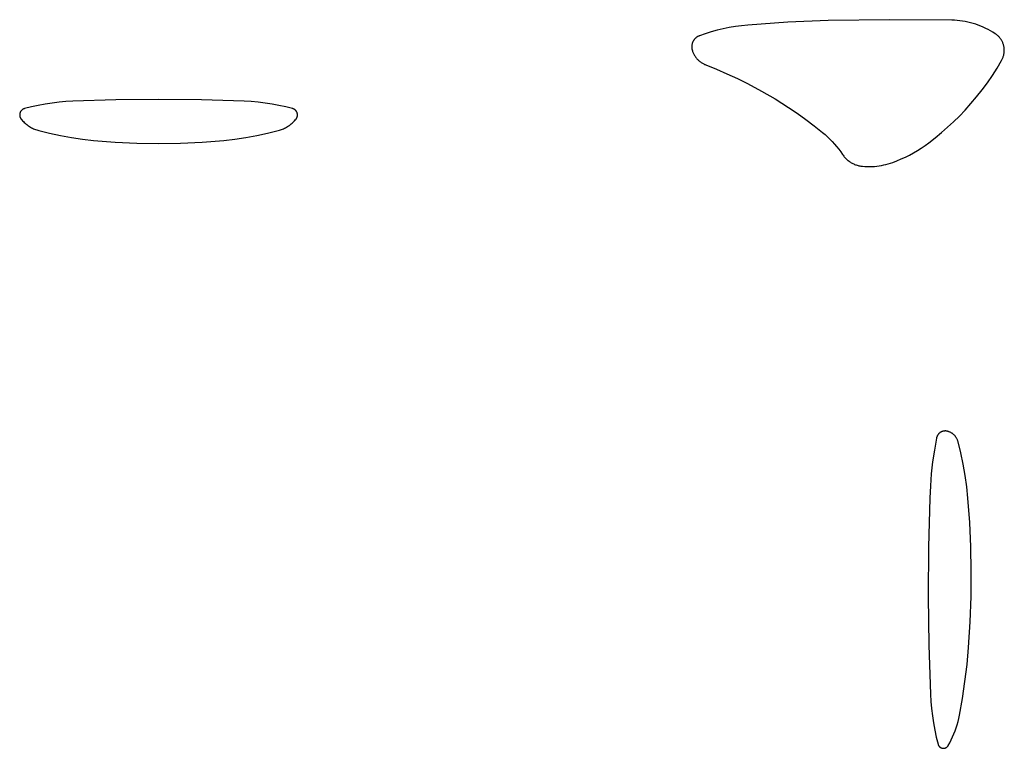
# Model space of a CAD drawing. Units: millimetres. Extents: x 125 to 1596, y 138 to 2012.
# Drawn here: x 1073 to 1087, y 1178 to 1189 of the extents above; entities that cross this region are included whole.
import ezdxf

# ---------------------------------------------------------------- set-up
doc = ezdxf.new("R2010")
doc.units = ezdxf.units.MM
doc.header["$MEASUREMENT"] = 0
doc.layers.add('Default', color=18, linetype='Continuous', true_color=0x000000)

msp = doc.modelspace()

# ---------------------------------------------------------------- linework, layer by layer
at = {"layer": 'Default'}
for p, q in [((1084.78943, 1188.92105), (1084.2001, 1188.89729)), ((1085.69166, 1188.93285), (1084.78943, 1188.92105)), ((1086.59394, 1188.92495), (1085.69166, 1188.93285)), ((1086.63364, 1188.92351), (1086.59394, 1188.92495)), ((1086.67328, 1188.92077), (1086.63364, 1188.92351)), ((1086.7128, 1188.91672), (1086.67328, 1188.92077)), ((1086.75216, 1188.91137), (1086.7128, 1188.91672)), ((1086.79133, 1188.90473), (1086.75216, 1188.91137)), ((1083.16626, 1188.77774), (1083.07895, 1188.75382)), ((1083.25429, 1188.79882), (1083.16626, 1188.77774)), ((1083.34296, 1188.81703), (1083.25429, 1188.79882)), ((1083.43218, 1188.83237), (1083.34296, 1188.81703)), ((1083.52184, 1188.8448), (1083.43218, 1188.83237)), ((1083.61186, 1188.85433), (1083.52184, 1188.8448)), ((1084.2001, 1188.89729), (1083.61186, 1188.85433)), ((1086.83026, 1188.8968), (1086.79133, 1188.90473)), ((1086.8689, 1188.88759), (1086.83026, 1188.8968)), ((1086.90722, 1188.87711), (1086.8689, 1188.88759)), ((1086.94517, 1188.86538), (1086.90722, 1188.87711)), ((1086.98272, 1188.8524), (1086.94517, 1188.86538)), ((1087.01982, 1188.83819), (1086.98272, 1188.8524)), ((1087.05643, 1188.82276), (1087.01982, 1188.83819)), ((1087.09251, 1188.80614), (1087.05643, 1188.82276)), ((1087.12803, 1188.78834), (1087.09251, 1188.80614)), ((1087.16294, 1188.76938), (1087.12803, 1188.78834)), ((1087.1972, 1188.74927), (1087.16294, 1188.76938)), ((1082.81723, 1188.62269), (1082.81432, 1188.61749)), ((1082.82032, 1188.62778), (1082.81723, 1188.62269)), ((1082.82358, 1188.63277), (1082.82032, 1188.62778)), ((1082.82702, 1188.63764), (1082.82358, 1188.63277)), ((1082.83062, 1188.64239), (1082.82702, 1188.63764)), ((1082.83439, 1188.647), (1082.83062, 1188.64239)), ((1082.83831, 1188.65149), (1082.83439, 1188.647)), ((1082.84239, 1188.65584), (1082.83831, 1188.65149)), ((1082.84661, 1188.66004), (1082.84239, 1188.65584)), ((1082.85098, 1188.66409), (1082.84661, 1188.66004)), ((1082.85549, 1188.66799), (1082.85098, 1188.66409)), ((1082.86013, 1188.67173), (1082.85549, 1188.66799)), ((1082.8649, 1188.67531), (1082.86013, 1188.67173)), ((1082.86979, 1188.67872), (1082.8649, 1188.67531)), ((1082.87479, 1188.68196), (1082.86979, 1188.67872)), ((1082.87991, 1188.68502), (1082.87479, 1188.68196)), ((1082.88512, 1188.6879), (1082.87991, 1188.68502)), ((1082.89044, 1188.6906), (1082.88512, 1188.6879)), ((1082.89584, 1188.69311), (1082.89044, 1188.6906)), ((1082.90133, 1188.69543), (1082.89584, 1188.69311)), ((1082.90689, 1188.69757), (1082.90133, 1188.69543)), ((1082.99247, 1188.72709), (1082.90689, 1188.69757)), ((1083.07895, 1188.75382), (1082.99247, 1188.72709)), ((1087.23078, 1188.72805), (1087.1972, 1188.74927)), ((1087.2391, 1188.7224), (1087.23078, 1188.72805)), ((1087.24723, 1188.71645), (1087.2391, 1188.7224)), ((1087.25514, 1188.71024), (1087.24723, 1188.71645)), ((1087.26283, 1188.70375), (1087.25514, 1188.71024)), ((1087.2703, 1188.69701), (1087.26283, 1188.70375)), ((1087.27753, 1188.69001), (1087.2703, 1188.69701)), ((1087.28451, 1188.68277), (1087.27753, 1188.69001)), ((1087.29125, 1188.6753), (1087.28451, 1188.68277)), ((1087.29772, 1188.66759), (1087.29125, 1188.6753)), ((1087.30392, 1188.65967), (1087.29772, 1188.66759)), ((1087.30985, 1188.65154), (1087.30392, 1188.65967)), ((1087.3155, 1188.64321), (1087.30985, 1188.65154)), ((1087.32085, 1188.63469), (1087.3155, 1188.64321)), ((1087.32591, 1188.626), (1087.32085, 1188.63469)), ((1087.33067, 1188.61713), (1087.32591, 1188.626)), ((1082.79404, 1188.54338), (1082.7939, 1188.53743)), ((1082.7939, 1188.53743), (1082.79396, 1188.53147)), ((1082.79396, 1188.53147), (1082.79423, 1188.52551)), ((1082.79439, 1188.54933), (1082.79404, 1188.54338)), ((1082.79423, 1188.52551), (1082.79471, 1188.51957)), ((1082.79494, 1188.55527), (1082.79439, 1188.54933)), ((1082.79471, 1188.51957), (1082.79539, 1188.51365)), ((1082.79571, 1188.56118), (1082.79494, 1188.55527)), ((1082.79539, 1188.51365), (1082.79628, 1188.50776)), ((1082.79667, 1188.56706), (1082.79571, 1188.56118)), ((1082.79628, 1188.50776), (1082.79738, 1188.5019)), ((1082.79784, 1188.5729), (1082.79667, 1188.56706)), ((1082.79738, 1188.5019), (1082.79867, 1188.49608)), ((1082.79921, 1188.5787), (1082.79784, 1188.5729)), ((1082.79867, 1188.49608), (1082.80017, 1188.49031)), ((1082.80079, 1188.58445), (1082.79921, 1188.5787)), ((1082.80017, 1188.49031), (1082.80341, 1188.47939)), ((1082.80256, 1188.59014), (1082.80079, 1188.58445)), ((1082.80453, 1188.59577), (1082.80256, 1188.59014)), ((1082.80341, 1188.47939), (1082.80703, 1188.46858)), ((1082.80669, 1188.60132), (1082.80453, 1188.59577)), ((1082.80904, 1188.6068), (1082.80669, 1188.60132)), ((1082.81159, 1188.61219), (1082.80904, 1188.6068)), ((1082.81432, 1188.61749), (1082.81159, 1188.61219)), ((1087.33512, 1188.60811), (1087.33067, 1188.61713)), ((1087.33926, 1188.59894), (1087.33512, 1188.60811)), ((1087.34308, 1188.58963), (1087.33926, 1188.59894)), ((1087.34658, 1188.58019), (1087.34308, 1188.58963)), ((1087.34975, 1188.57065), (1087.34658, 1188.58019)), ((1087.3526, 1188.56099), (1087.34975, 1188.57065)), ((1087.35511, 1188.55125), (1087.3526, 1188.56099)), ((1087.35728, 1188.54143), (1087.35511, 1188.55125)), ((1087.35911, 1188.53153), (1087.35728, 1188.54143)), ((1087.36061, 1188.52158), (1087.35911, 1188.53153)), ((1087.36176, 1188.51159), (1087.36061, 1188.52158)), ((1087.36257, 1188.50156), (1087.36176, 1188.51159)), ((1087.36303, 1188.49151), (1087.36257, 1188.50156)), ((1087.36292, 1188.47139), (1087.36315, 1188.48145)), ((1087.36315, 1188.48145), (1087.36303, 1188.49151)), ((1082.80703, 1188.46858), (1082.81103, 1188.45791)), ((1082.81103, 1188.45791), (1082.81539, 1188.44738)), ((1082.81539, 1188.44738), (1082.82011, 1188.43701)), ((1082.82011, 1188.43701), (1082.82519, 1188.4268)), ((1082.82519, 1188.4268), (1082.83062, 1188.41678)), ((1082.83062, 1188.41678), (1082.83639, 1188.40696)), ((1082.83639, 1188.40696), (1082.8425, 1188.39734)), ((1082.8425, 1188.39734), (1082.84894, 1188.38794)), ((1082.84894, 1188.38794), (1082.85571, 1188.37876)), ((1082.85571, 1188.37876), (1082.86278, 1188.36983)), ((1082.86278, 1188.36983), (1082.87016, 1188.36115)), ((1082.87016, 1188.36115), (1082.87784, 1188.35272)), ((1082.87784, 1188.35272), (1082.88581, 1188.34457)), ((1082.88581, 1188.34457), (1082.89405, 1188.3367)), ((1082.89405, 1188.3367), (1082.90256, 1188.32912)), ((1087.2582, 1188.22634), (1087.3243, 1188.33732)), ((1087.3243, 1188.33732), (1087.32916, 1188.34613)), ((1087.32916, 1188.34613), (1087.33371, 1188.35511)), ((1087.33371, 1188.35511), (1087.33795, 1188.36423)), ((1087.33795, 1188.36423), (1087.34187, 1188.37349)), ((1087.34187, 1188.37349), (1087.34548, 1188.38289)), ((1087.34548, 1188.38289), (1087.34876, 1188.3924)), ((1087.34876, 1188.3924), (1087.35171, 1188.40202)), ((1087.35171, 1188.40202), (1087.35433, 1188.41174)), ((1087.35433, 1188.41174), (1087.35661, 1188.42153)), ((1087.35661, 1188.42153), (1087.35856, 1188.43141)), ((1087.35856, 1188.43141), (1087.36016, 1188.44134)), ((1087.36016, 1188.44134), (1087.36142, 1188.45132)), ((1087.36142, 1188.45132), (1087.36234, 1188.46134)), ((1087.36234, 1188.46134), (1087.36292, 1188.47139)), ((1082.90256, 1188.32912), (1082.91133, 1188.32184)), ((1082.91133, 1188.32184), (1082.92034, 1188.31487)), ((1082.92034, 1188.31487), (1082.92959, 1188.30821)), ((1082.92959, 1188.30821), (1082.93907, 1188.30188)), ((1082.93907, 1188.30188), (1082.94876, 1188.29588)), ((1082.94876, 1188.29588), (1082.95865, 1188.29022)), ((1082.95865, 1188.29022), (1082.96873, 1188.28491)), ((1082.96873, 1188.28491), (1082.97899, 1188.27995)), ((1082.97899, 1188.27995), (1082.98942, 1188.27535)), ((1082.98942, 1188.27535), (1083, 1188.27111)), ((1083, 1188.27111), (1083.15556, 1188.20936)), ((1083.15556, 1188.20936), (1083.30932, 1188.14325)), ((1087.18854, 1188.11757), (1087.2582, 1188.22634)), ((1083.30932, 1188.14325), (1083.46114, 1188.07283)), ((1083.46114, 1188.07283), (1083.61092, 1187.99814)), ((1087.11538, 1188.01111), (1087.18854, 1188.11757)), ((1083.61092, 1187.99814), (1083.81331, 1187.88917)), ((1086.95891, 1187.8056), (1087.03881, 1187.90708)), ((1087.03881, 1187.90708), (1087.11538, 1188.01111)), ((1074.37386, 1187.76107), (1073.74802, 1187.74029)), ((1075, 1187.768), (1074.37386, 1187.76107)), ((1075.62614, 1187.76107), (1075, 1187.768)), ((1076.25198, 1187.74029), (1075.62614, 1187.76107)), ((1083.81331, 1187.88917), (1084.01184, 1187.77329)), ((1084.01184, 1187.77329), (1084.20625, 1187.65065)), ((1086.87575, 1187.70676), (1086.95891, 1187.8056)), ((1073.00347, 1187.61338), (1073.00093, 1187.61112)), ((1073.00608, 1187.61554), (1073.00347, 1187.61338)), ((1073.00876, 1187.61761), (1073.00608, 1187.61554)), ((1073.01152, 1187.61959), (1073.00876, 1187.61761)), ((1073.01434, 1187.62147), (1073.01152, 1187.61959)), ((1073.01723, 1187.62325), (1073.01434, 1187.62147)), ((1073.02018, 1187.62492), (1073.01723, 1187.62325)), ((1073.02318, 1187.6265), (1073.02018, 1187.62492)), ((1073.02624, 1187.62797), (1073.02318, 1187.6265)), ((1073.02934, 1187.62933), (1073.02624, 1187.62797)), ((1073.0325, 1187.63058), (1073.02934, 1187.62933)), ((1073.03569, 1187.63172), (1073.0325, 1187.63058)), ((1073.03892, 1187.63274), (1073.03569, 1187.63172)), ((1073.04219, 1187.63366), (1073.03892, 1187.63274)), ((1073.14141, 1187.65799), (1073.04219, 1187.63366)), ((1073.24132, 1187.67932), (1073.14141, 1187.65799)), ((1073.34183, 1187.69763), (1073.24132, 1187.67932)), ((1073.44285, 1187.71289), (1073.34183, 1187.69763)), ((1073.54428, 1187.72509), (1073.44285, 1187.71289)), ((1073.64603, 1187.73423), (1073.54428, 1187.72509)), ((1073.74802, 1187.74029), (1073.64603, 1187.73423)), ((1076.35397, 1187.73423), (1076.25198, 1187.74029)), ((1076.45572, 1187.72509), (1076.35397, 1187.73423)), ((1076.55715, 1187.71289), (1076.45572, 1187.72509)), ((1076.65817, 1187.69763), (1076.55715, 1187.71289)), ((1076.75868, 1187.67932), (1076.65817, 1187.69763)), ((1076.85859, 1187.65799), (1076.75868, 1187.67932)), ((1076.95781, 1187.63366), (1076.85859, 1187.65799)), ((1076.96108, 1187.63274), (1076.95781, 1187.63366)), ((1076.96431, 1187.63172), (1076.96108, 1187.63274)), ((1076.9675, 1187.63058), (1076.96431, 1187.63172)), ((1076.97066, 1187.62933), (1076.9675, 1187.63058)), ((1076.97376, 1187.62797), (1076.97066, 1187.62933)), ((1076.97682, 1187.6265), (1076.97376, 1187.62797)), ((1076.97982, 1187.62492), (1076.97682, 1187.6265)), ((1076.98277, 1187.62325), (1076.97982, 1187.62492)), ((1076.98566, 1187.62147), (1076.98277, 1187.62325)), ((1076.98848, 1187.61959), (1076.98566, 1187.62147)), ((1076.99124, 1187.61761), (1076.98848, 1187.61959)), ((1076.99392, 1187.61554), (1076.99124, 1187.61761)), ((1076.99653, 1187.61338), (1076.99392, 1187.61554)), ((1076.99907, 1187.61112), (1076.99653, 1187.61338)), ((1084.20625, 1187.65065), (1084.33456, 1187.5641)), ((1086.78943, 1187.61066), (1086.87575, 1187.70676)), ((1072.96962, 1187.54196), (1072.9696, 1187.53857)), ((1072.9696, 1187.53857), (1072.9697, 1187.53518)), ((1072.96976, 1187.54535), (1072.96962, 1187.54196)), ((1072.9697, 1187.53518), (1072.96991, 1187.53179)), ((1072.97002, 1187.54873), (1072.96976, 1187.54535)), ((1072.96991, 1187.53179), (1072.97024, 1187.52842)), ((1072.97039, 1187.5521), (1072.97002, 1187.54873)), ((1072.97024, 1187.52842), (1072.97069, 1187.52506)), ((1072.97089, 1187.55546), (1072.97039, 1187.5521)), ((1072.97069, 1187.52506), (1072.97126, 1187.52172)), ((1072.9715, 1187.55879), (1072.97089, 1187.55546)), ((1072.97126, 1187.52172), (1072.97195, 1187.51839)), ((1072.97222, 1187.5621), (1072.9715, 1187.55879)), ((1072.97195, 1187.51839), (1072.97275, 1187.5151)), ((1072.97306, 1187.56539), (1072.97222, 1187.5621)), ((1072.97275, 1187.5151), (1072.97366, 1187.51183)), ((1072.97402, 1187.56864), (1072.97306, 1187.56539)), ((1072.97366, 1187.51183), (1072.97469, 1187.5086)), ((1072.97509, 1187.57186), (1072.97402, 1187.56864)), ((1072.97469, 1187.5086), (1072.97583, 1187.50541)), ((1072.97627, 1187.57504), (1072.97509, 1187.57186)), ((1072.97583, 1187.50541), (1072.97708, 1187.50226)), ((1072.97755, 1187.57818), (1072.97627, 1187.57504)), ((1072.97708, 1187.50226), (1072.97844, 1187.49915)), ((1072.97895, 1187.58127), (1072.97755, 1187.57818)), ((1072.97844, 1187.49915), (1072.97991, 1187.49609)), ((1072.98046, 1187.5843), (1072.97895, 1187.58127)), ((1072.97991, 1187.49609), (1072.98148, 1187.49309)), ((1072.98207, 1187.58729), (1072.98046, 1187.5843)), ((1072.98148, 1187.49309), (1072.98316, 1187.49014)), ((1072.98378, 1187.59021), (1072.98207, 1187.58729)), ((1072.98316, 1187.49014), (1072.98493, 1187.48725)), ((1072.9856, 1187.59308), (1072.98378, 1187.59021)), ((1072.98493, 1187.48725), (1072.98681, 1187.48443)), ((1072.98751, 1187.59588), (1072.9856, 1187.59308)), ((1072.98681, 1187.48443), (1072.98879, 1187.48167)), ((1072.98952, 1187.59861), (1072.98751, 1187.59588)), ((1072.98879, 1187.48167), (1072.99086, 1187.47899)), ((1072.99163, 1187.60127), (1072.98952, 1187.59861)), ((1072.99086, 1187.47899), (1073.00141, 1187.46624)), ((1072.99382, 1187.60385), (1072.99163, 1187.60127)), ((1072.99611, 1187.60636), (1072.99382, 1187.60385)), ((1072.99848, 1187.60878), (1072.99611, 1187.60636)), ((1073.00093, 1187.61112), (1072.99848, 1187.60878)), ((1076.99859, 1187.46624), (1077.00914, 1187.47899)), ((1077.00152, 1187.60878), (1076.99907, 1187.61112)), ((1077.00389, 1187.60636), (1077.00152, 1187.60878)), ((1077.00618, 1187.60385), (1077.00389, 1187.60636)), ((1077.00837, 1187.60127), (1077.00618, 1187.60385)), ((1077.01048, 1187.59861), (1077.00837, 1187.60127)), ((1077.00914, 1187.47899), (1077.01121, 1187.48167)), ((1077.01249, 1187.59588), (1077.01048, 1187.59861)), ((1077.01121, 1187.48167), (1077.01319, 1187.48443)), ((1077.0144, 1187.59308), (1077.01249, 1187.59588)), ((1077.01319, 1187.48443), (1077.01507, 1187.48725)), ((1077.01622, 1187.59021), (1077.0144, 1187.59308)), ((1077.01507, 1187.48725), (1077.01684, 1187.49014)), ((1077.01793, 1187.58729), (1077.01622, 1187.59021)), ((1077.01684, 1187.49014), (1077.01852, 1187.49309)), ((1077.01954, 1187.5843), (1077.01793, 1187.58729)), ((1077.01852, 1187.49309), (1077.02009, 1187.49609)), ((1077.02105, 1187.58127), (1077.01954, 1187.5843)), ((1077.02009, 1187.49609), (1077.02156, 1187.49915)), ((1077.02245, 1187.57818), (1077.02105, 1187.58127)), ((1077.02156, 1187.49915), (1077.02292, 1187.50226)), ((1077.02373, 1187.57504), (1077.02245, 1187.57818)), ((1077.02292, 1187.50226), (1077.02417, 1187.50541)), ((1077.02491, 1187.57186), (1077.02373, 1187.57504)), ((1077.02417, 1187.50541), (1077.02531, 1187.5086)), ((1077.02598, 1187.56864), (1077.02491, 1187.57186)), ((1077.02531, 1187.5086), (1077.02634, 1187.51183)), ((1077.02694, 1187.56539), (1077.02598, 1187.56864)), ((1077.02634, 1187.51183), (1077.02725, 1187.5151)), ((1077.02778, 1187.5621), (1077.02694, 1187.56539)), ((1077.02725, 1187.5151), (1077.02805, 1187.51839)), ((1077.0285, 1187.55879), (1077.02778, 1187.5621)), ((1077.02805, 1187.51839), (1077.02874, 1187.52172)), ((1077.02911, 1187.55546), (1077.0285, 1187.55879)), ((1077.02874, 1187.52172), (1077.02931, 1187.52506)), ((1077.02961, 1187.5521), (1077.02911, 1187.55546)), ((1077.02931, 1187.52506), (1077.02976, 1187.52842)), ((1077.02998, 1187.54873), (1077.02961, 1187.5521)), ((1077.02976, 1187.52842), (1077.03009, 1187.53179)), ((1077.03024, 1187.54535), (1077.02998, 1187.54873)), ((1077.03009, 1187.53179), (1077.0303, 1187.53518)), ((1077.03038, 1187.54196), (1077.03024, 1187.54535)), ((1077.0303, 1187.53518), (1077.0304, 1187.53857)), ((1077.0304, 1187.53857), (1077.03038, 1187.54196)), ((1084.33456, 1187.5641), (1084.46052, 1187.47416)), ((1084.46052, 1187.47416), (1084.58402, 1187.38088)), ((1086.6222, 1187.44085), (1086.70707, 1187.52452)), ((1086.70707, 1187.52452), (1086.78943, 1187.61066)), ((1073.00141, 1187.46624), (1073.01238, 1187.45386)), ((1073.01238, 1187.45386), (1073.02376, 1187.44185)), ((1073.02376, 1187.44185), (1073.03554, 1187.43023)), ((1073.03554, 1187.43023), (1073.0477, 1187.41902)), ((1073.0477, 1187.41902), (1073.06024, 1187.40823)), ((1073.06024, 1187.40823), (1073.07313, 1187.39786)), ((1073.07313, 1187.39786), (1073.08637, 1187.38793)), ((1073.08637, 1187.38793), (1073.09993, 1187.37846)), ((1073.09993, 1187.37846), (1073.11381, 1187.36945)), ((1073.11381, 1187.36945), (1073.12798, 1187.36091)), ((1073.12798, 1187.36091), (1073.14243, 1187.35285)), ((1073.14243, 1187.35285), (1073.15714, 1187.34529)), ((1073.15714, 1187.34529), (1073.1721, 1187.33822)), ((1073.1721, 1187.33822), (1073.18729, 1187.33167)), ((1073.18729, 1187.33167), (1073.20269, 1187.32563)), ((1073.20269, 1187.32563), (1073.21829, 1187.32011)), ((1076.78171, 1187.32011), (1076.79731, 1187.32563)), ((1076.79731, 1187.32563), (1076.81271, 1187.33167)), ((1076.81271, 1187.33167), (1076.8279, 1187.33822)), ((1076.8279, 1187.33822), (1076.84286, 1187.34529)), ((1076.84286, 1187.34529), (1076.85757, 1187.35285)), ((1076.85757, 1187.35285), (1076.87202, 1187.36091)), ((1076.87202, 1187.36091), (1076.88619, 1187.36945)), ((1076.88619, 1187.36945), (1076.90007, 1187.37846)), ((1076.90007, 1187.37846), (1076.91363, 1187.38793)), ((1076.91363, 1187.38793), (1076.92687, 1187.39786)), ((1076.92687, 1187.39786), (1076.93976, 1187.40823)), ((1076.93976, 1187.40823), (1076.9523, 1187.41902)), ((1076.9523, 1187.41902), (1076.96446, 1187.43023)), ((1076.96446, 1187.43023), (1076.97624, 1187.44185)), ((1076.97624, 1187.44185), (1076.98762, 1187.45386)), ((1076.98762, 1187.45386), (1076.99859, 1187.46624)), ((1084.58402, 1187.38088), (1084.70499, 1187.28433)), ((1086.44521, 1187.28124), (1086.53489, 1187.35974)), ((1086.53489, 1187.35974), (1086.6222, 1187.44085)), ((1073.21829, 1187.32011), (1073.23407, 1187.31513)), ((1073.23407, 1187.31513), (1073.25, 1187.31067)), ((1073.25, 1187.31067), (1073.40749, 1187.27217)), ((1073.40749, 1187.27217), (1073.56613, 1187.23866)), ((1073.56613, 1187.23866), (1073.72574, 1187.21019)), ((1073.72574, 1187.21019), (1073.88617, 1187.18679)), ((1073.88617, 1187.18679), (1074.04727, 1187.16847)), ((1075.95273, 1187.16847), (1076.11383, 1187.18679)), ((1076.11383, 1187.18679), (1076.27426, 1187.21019)), ((1076.27426, 1187.21019), (1076.43387, 1187.23866)), ((1076.43387, 1187.23866), (1076.59251, 1187.27217)), ((1076.59251, 1187.27217), (1076.75, 1187.31067)), ((1076.75, 1187.31067), (1076.76593, 1187.31513)), ((1076.76593, 1187.31513), (1076.78171, 1187.32011)), ((1084.70499, 1187.28433), (1084.74223, 1187.25276)), ((1084.74223, 1187.25276), (1084.77845, 1187.22001)), ((1084.77845, 1187.22001), (1084.81359, 1187.18612)), ((1084.81359, 1187.18612), (1084.84762, 1187.15112)), ((1086.25909, 1187.13239), (1086.35325, 1187.20544)), ((1086.35325, 1187.20544), (1086.44521, 1187.28124)), ((1074.04727, 1187.16847), (1074.36429, 1187.14268)), ((1074.36429, 1187.14268), (1074.68198, 1187.12719)), ((1074.68198, 1187.12719), (1075, 1187.12203)), ((1075, 1187.12203), (1075.31802, 1187.12719)), ((1075.31802, 1187.12719), (1075.63571, 1187.14268)), ((1075.63571, 1187.14268), (1075.95273, 1187.16847)), ((1084.84762, 1187.15112), (1084.88052, 1187.11504)), ((1084.88052, 1187.11504), (1084.91223, 1187.07792)), ((1084.91223, 1187.07792), (1084.94274, 1187.0398)), ((1084.94274, 1187.0398), (1084.972, 1187.00072)), ((1086.09307, 1187.01989), (1086.14964, 1187.05556)), ((1086.14964, 1187.05556), (1086.205, 1187.09307)), ((1086.205, 1187.09307), (1086.25909, 1187.13239)), ((1084.972, 1187.00072), (1085, 1186.96072)), ((1085, 1186.96072), (1085.00774, 1186.94969)), ((1085.00774, 1186.94969), (1085.01584, 1186.93894)), ((1085.01584, 1186.93894), (1085.02431, 1186.92846)), ((1085.02431, 1186.92846), (1085.03314, 1186.91829)), ((1085.03314, 1186.91829), (1085.0423, 1186.90842)), ((1085.0423, 1186.90842), (1085.0518, 1186.89886)), ((1085.0518, 1186.89886), (1085.06162, 1186.88964)), ((1085.79436, 1186.8705), (1085.85601, 1186.89641)), ((1085.85601, 1186.89641), (1085.91677, 1186.92433)), ((1085.91677, 1186.92433), (1085.97658, 1186.95424)), ((1085.97658, 1186.95424), (1086.03537, 1186.98611)), ((1086.03537, 1186.98611), (1086.09307, 1187.01989)), ((1085.06162, 1186.88964), (1085.07175, 1186.88076)), ((1085.07175, 1186.88076), (1085.08217, 1186.87223)), ((1085.08217, 1186.87223), (1085.09289, 1186.86407)), ((1085.09289, 1186.86407), (1085.10387, 1186.85627)), ((1085.10387, 1186.85627), (1085.11511, 1186.84885)), ((1085.11511, 1186.84885), (1085.12661, 1186.84183)), ((1085.12661, 1186.84183), (1085.13833, 1186.8352)), ((1085.13833, 1186.8352), (1085.15028, 1186.82897)), ((1085.15028, 1186.82897), (1085.16243, 1186.82315)), ((1085.16243, 1186.82315), (1085.17477, 1186.81776)), ((1085.17477, 1186.81776), (1085.18729, 1186.81279)), ((1085.18729, 1186.81279), (1085.19997, 1186.80825)), ((1085.19997, 1186.80825), (1085.2128, 1186.80414)), ((1085.2128, 1186.80414), (1085.22576, 1186.80048)), ((1085.22576, 1186.80048), (1085.23884, 1186.79726)), ((1085.23884, 1186.79726), (1085.25202, 1186.79449)), ((1085.25202, 1186.79449), (1085.26529, 1186.79218)), ((1085.26529, 1186.79218), (1085.27863, 1186.79032)), ((1085.27863, 1186.79032), (1085.29203, 1186.78891)), ((1085.29203, 1186.78891), (1085.32634, 1186.78648)), ((1085.32634, 1186.78648), (1085.36071, 1186.78521)), ((1085.36071, 1186.78521), (1085.39511, 1186.78508)), ((1085.39511, 1186.78508), (1085.42949, 1186.78611)), ((1085.42949, 1186.78611), (1085.46381, 1186.7883)), ((1085.46381, 1186.7883), (1085.49805, 1186.79163)), ((1085.49805, 1186.79163), (1085.53215, 1186.7961)), ((1085.53215, 1186.7961), (1085.56609, 1186.80172)), ((1085.56609, 1186.80172), (1085.59981, 1186.80847)), ((1085.59981, 1186.80847), (1085.63329, 1186.81635)), ((1085.63329, 1186.81635), (1085.66649, 1186.82534)), ((1085.66649, 1186.82534), (1085.69937, 1186.83544)), ((1085.69937, 1186.83544), (1085.73189, 1186.84664)), ((1085.73189, 1186.84664), (1085.79436, 1186.8705)), ((1086.39198, 1182.86303), (1086.38953, 1182.85934)), ((1086.39455, 1182.86664), (1086.39198, 1182.86303)), ((1086.39724, 1182.87015), (1086.39455, 1182.86664)), ((1086.40006, 1182.87357), (1086.39724, 1182.87015)), ((1086.40299, 1182.87689), (1086.40006, 1182.87357)), ((1086.40603, 1182.88011), (1086.40299, 1182.87689)), ((1086.40918, 1182.88322), (1086.40603, 1182.88011)), ((1086.41244, 1182.88622), (1086.40918, 1182.88322)), ((1086.41579, 1182.88911), (1086.41244, 1182.88622)), ((1086.41925, 1182.89188), (1086.41579, 1182.88911)), ((1086.4228, 1182.89453), (1086.41925, 1182.89188)), ((1086.42643, 1182.89705), (1086.4228, 1182.89453)), ((1086.43015, 1182.89945), (1086.42643, 1182.89705)), ((1086.43396, 1182.90172), (1086.43015, 1182.89945)), ((1086.43783, 1182.90386), (1086.43396, 1182.90172)), ((1086.44178, 1182.90587), (1086.43783, 1182.90386)), ((1086.4458, 1182.90773), (1086.44178, 1182.90587)), ((1086.44988, 1182.90946), (1086.4458, 1182.90773)), ((1086.45401, 1182.91105), (1086.44988, 1182.90946)), ((1086.4582, 1182.91249), (1086.45401, 1182.91105)), ((1086.46243, 1182.91379), (1086.4582, 1182.91249)), ((1086.4667, 1182.91494), (1086.46243, 1182.91379)), ((1086.47102, 1182.91594), (1086.4667, 1182.91494)), ((1086.47536, 1182.9168), (1086.47102, 1182.91594)), ((1086.47973, 1182.9175), (1086.47536, 1182.9168)), ((1086.48413, 1182.91806), (1086.47973, 1182.9175)), ((1086.48854, 1182.91846), (1086.48413, 1182.91806)), ((1086.49296, 1182.91871), (1086.48854, 1182.91846)), ((1086.49738, 1182.91881), (1086.49296, 1182.91871)), ((1086.50181, 1182.91876), (1086.49738, 1182.91881)), ((1086.50623, 1182.91856), (1086.50181, 1182.91876)), ((1086.51065, 1182.9182), (1086.50623, 1182.91856)), ((1086.51505, 1182.91769), (1086.51065, 1182.9182)), ((1086.51943, 1182.91703), (1086.51505, 1182.91769)), ((1086.52378, 1182.91622), (1086.51943, 1182.91703)), ((1086.53101, 1182.91462), (1086.52378, 1182.91622)), ((1086.53817, 1182.91276), (1086.53101, 1182.91462)), ((1086.54527, 1182.91066), (1086.53817, 1182.91276)), ((1086.55229, 1182.90831), (1086.54527, 1182.91066)), ((1086.55922, 1182.90572), (1086.55229, 1182.90831)), ((1086.56606, 1182.90289), (1086.55922, 1182.90572)), ((1086.5728, 1182.89982), (1086.56606, 1182.90289)), ((1086.57943, 1182.89652), (1086.5728, 1182.89982)), ((1086.58594, 1182.89299), (1086.57943, 1182.89652)), ((1086.59232, 1182.88924), (1086.58594, 1182.89299)), ((1086.59856, 1182.88526), (1086.59232, 1182.88924)), ((1086.60467, 1182.88108), (1086.59856, 1182.88526)), ((1086.61062, 1182.87668), (1086.60467, 1182.88108)), ((1086.61642, 1182.87208), (1086.61062, 1182.87668)), ((1086.62206, 1182.86727), (1086.61642, 1182.87208)), ((1086.62752, 1182.86228), (1086.62206, 1182.86727)), ((1086.63281, 1182.8571), (1086.62752, 1182.86228)), ((1086.37161, 1182.81436), (1086.34099, 1182.64057)), ((1086.37252, 1182.8187), (1086.37161, 1182.81436)), ((1086.37358, 1182.82299), (1086.37252, 1182.8187)), ((1086.37479, 1182.82726), (1086.37358, 1182.82299)), ((1086.37614, 1182.83147), (1086.37479, 1182.82726)), ((1086.37763, 1182.83564), (1086.37614, 1182.83147)), ((1086.37927, 1182.83975), (1086.37763, 1182.83564)), ((1086.38105, 1182.84381), (1086.37927, 1182.83975)), ((1086.38297, 1182.8478), (1086.38105, 1182.84381)), ((1086.38502, 1182.85172), (1086.38297, 1182.8478)), ((1086.38721, 1182.85557), (1086.38502, 1182.85172)), ((1086.38953, 1182.85934), (1086.38721, 1182.85557)), ((1086.63791, 1182.85174), (1086.63281, 1182.8571)), ((1086.64282, 1182.8462), (1086.63791, 1182.85174)), ((1086.64754, 1182.84049), (1086.64282, 1182.8462)), ((1086.65206, 1182.83463), (1086.64754, 1182.84049)), ((1086.65637, 1182.82861), (1086.65206, 1182.83463)), ((1086.66047, 1182.82245), (1086.65637, 1182.82861)), ((1086.66435, 1182.81614), (1086.66047, 1182.82245)), ((1086.66801, 1182.80971), (1086.66435, 1182.81614)), ((1086.67144, 1182.80315), (1086.66801, 1182.80971)), ((1086.67464, 1182.79647), (1086.67144, 1182.80315)), ((1086.67761, 1182.78969), (1086.67464, 1182.79647)), ((1086.68034, 1182.78281), (1086.67761, 1182.78969)), ((1086.68283, 1182.77584), (1086.68034, 1182.78281)), ((1086.68508, 1182.76879), (1086.68283, 1182.77584)), ((1086.68708, 1182.76166), (1086.68508, 1182.76879)), ((1086.72693, 1182.59829), (1086.68708, 1182.76166)), ((1086.34099, 1182.64057), (1086.31581, 1182.46592)), ((1086.76129, 1182.43367), (1086.72693, 1182.59829)), ((1086.31581, 1182.46592), (1086.29608, 1182.29056)), ((1086.7901, 1182.268), (1086.76129, 1182.43367)), ((1086.29608, 1182.29056), (1086.28183, 1182.11467)), ((1086.81334, 1182.10145), (1086.7901, 1182.268)), ((1086.28183, 1182.11467), (1086.27307, 1181.93843)), ((1086.83098, 1181.93422), (1086.81334, 1182.10145)), ((1086.27307, 1181.93843), (1086.25559, 1181.21931)), ((1086.85742, 1181.57985), (1086.83098, 1181.93422)), ((1086.874, 1181.22488), (1086.85742, 1181.57985)), ((1086.25559, 1181.21931), (1086.25218, 1180.5)), ((1086.88073, 1180.86959), (1086.874, 1181.22488)), ((1086.87752, 1180.49766), (1086.88073, 1180.86959)), ((1086.25218, 1180.5), (1086.26215, 1179.78541)), ((1086.86414, 1180.12595), (1086.87752, 1180.49766)), ((1086.84061, 1179.75474), (1086.86414, 1180.12595)), ((1086.26215, 1179.78541), (1086.28483, 1179.0711)), ((1086.81781, 1179.50516), (1086.84061, 1179.75474)), ((1086.78796, 1179.25632), (1086.81781, 1179.50516)), ((1086.75111, 1179.00842), (1086.78796, 1179.25632)), ((1086.28483, 1179.0711), (1086.29076, 1178.96537)), ((1086.70726, 1178.76166), (1086.75111, 1179.00842)), ((1086.29076, 1178.96537), (1086.29994, 1178.85988)), ((1086.29994, 1178.85988), (1086.31237, 1178.75471)), ((1086.31237, 1178.75471), (1086.32802, 1178.64998)), ((1086.68632, 1178.66929), (1086.69755, 1178.7153)), ((1086.69755, 1178.7153), (1086.70726, 1178.76166)), ((1086.32802, 1178.64998), (1086.34688, 1178.54578)), ((1086.34688, 1178.54578), (1086.36895, 1178.44221)), ((1086.64361, 1178.53384), (1086.65933, 1178.57851)), ((1086.65933, 1178.57851), (1086.67357, 1178.62368)), ((1086.67357, 1178.62368), (1086.68632, 1178.66929)), ((1086.36895, 1178.44221), (1086.39419, 1178.33936)), ((1086.56626, 1178.36105), (1086.58772, 1178.40326)), ((1086.58772, 1178.40326), (1086.60778, 1178.44617)), ((1086.60778, 1178.44617), (1086.62642, 1178.48971)), ((1086.62642, 1178.48971), (1086.64361, 1178.53384)), ((1086.39419, 1178.33936), (1086.39495, 1178.33664)), ((1086.39495, 1178.33664), (1086.39581, 1178.33394)), ((1086.39581, 1178.33394), (1086.39676, 1178.33128)), ((1086.39676, 1178.33128), (1086.3978, 1178.32865)), ((1086.3978, 1178.32865), (1086.39894, 1178.32606)), ((1086.39894, 1178.32606), (1086.40016, 1178.32351)), ((1086.40016, 1178.32351), (1086.40147, 1178.321)), ((1086.40147, 1178.321), (1086.40287, 1178.31854)), ((1086.40287, 1178.31854), (1086.40435, 1178.31614)), ((1086.40435, 1178.31614), (1086.40592, 1178.31378)), ((1086.40592, 1178.31378), (1086.40757, 1178.31148)), ((1086.40757, 1178.31148), (1086.40929, 1178.30924)), ((1086.40929, 1178.30924), (1086.41109, 1178.30706)), ((1086.41109, 1178.30706), (1086.41297, 1178.30494)), ((1086.41297, 1178.30494), (1086.41492, 1178.30289)), ((1086.41492, 1178.30289), (1086.41694, 1178.30091)), ((1086.41694, 1178.30091), (1086.41903, 1178.29901)), ((1086.41903, 1178.29901), (1086.42118, 1178.29717)), ((1086.42118, 1178.29717), (1086.4234, 1178.29541)), ((1086.4234, 1178.29541), (1086.42567, 1178.29373)), ((1086.42567, 1178.29373), (1086.428, 1178.29213)), ((1086.428, 1178.29213), (1086.43039, 1178.29061)), ((1086.43039, 1178.29061), (1086.43283, 1178.28918)), ((1086.43283, 1178.28918), (1086.43531, 1178.28783)), ((1086.43531, 1178.28783), (1086.43784, 1178.28656)), ((1086.43784, 1178.28656), (1086.44042, 1178.28539)), ((1086.44042, 1178.28539), (1086.44303, 1178.28431)), ((1086.44303, 1178.28431), (1086.44568, 1178.28332)), ((1086.44568, 1178.28332), (1086.44836, 1178.28242)), ((1086.44836, 1178.28242), (1086.45107, 1178.28161)), ((1086.45107, 1178.28161), (1086.45381, 1178.2809)), ((1086.45381, 1178.2809), (1086.45657, 1178.28029)), ((1086.45657, 1178.28029), (1086.45935, 1178.27977)), ((1086.45935, 1178.27977), (1086.46215, 1178.27935)), ((1086.46215, 1178.27935), (1086.46496, 1178.27903)), ((1086.46496, 1178.27903), (1086.46778, 1178.2788)), ((1086.46778, 1178.2788), (1086.4706, 1178.27868)), ((1086.4706, 1178.27868), (1086.47343, 1178.27865)), ((1086.47343, 1178.27865), (1086.47626, 1178.27872)), ((1086.47626, 1178.27872), (1086.47908, 1178.27889)), ((1086.47908, 1178.27889), (1086.4819, 1178.27915)), ((1086.4819, 1178.27915), (1086.48471, 1178.27952)), ((1086.48471, 1178.27952), (1086.4875, 1178.27998)), ((1086.4875, 1178.27998), (1086.49027, 1178.28053)), ((1086.49027, 1178.28053), (1086.49302, 1178.28119)), ((1086.49302, 1178.28119), (1086.49575, 1178.28194)), ((1086.49575, 1178.28194), (1086.49845, 1178.28278)), ((1086.49845, 1178.28278), (1086.50112, 1178.28372)), ((1086.50112, 1178.28372), (1086.50375, 1178.28475)), ((1086.50375, 1178.28475), (1086.50635, 1178.28587)), ((1086.50635, 1178.28587), (1086.5089, 1178.28708)), ((1086.5089, 1178.28708), (1086.51142, 1178.28838)), ((1086.51142, 1178.28838), (1086.51388, 1178.28976)), ((1086.51388, 1178.28976), (1086.5163, 1178.29123)), ((1086.5163, 1178.29123), (1086.51866, 1178.29279)), ((1086.51866, 1178.29279), (1086.52097, 1178.29442)), ((1086.52097, 1178.29442), (1086.52322, 1178.29613)), ((1086.52322, 1178.29613), (1086.52541, 1178.29792)), ((1086.52541, 1178.29792), (1086.52754, 1178.29979)), ((1086.52754, 1178.29979), (1086.5296, 1178.30173)), ((1086.5296, 1178.30173), (1086.53159, 1178.30374)), ((1086.53159, 1178.30374), (1086.53351, 1178.30582)), ((1086.53351, 1178.30582), (1086.53535, 1178.30796)), ((1086.53535, 1178.30796), (1086.53713, 1178.31016)), ((1086.53713, 1178.31016), (1086.53882, 1178.31243)), ((1086.53882, 1178.31243), (1086.54043, 1178.31475)), ((1086.54043, 1178.31475), (1086.54196, 1178.31713)), ((1086.54196, 1178.31713), (1086.54341, 1178.31956)), ((1086.54341, 1178.31956), (1086.56626, 1178.36105))]:
    msp.add_line(p, q, dxfattribs=at)

doc.saveas('drawing.dxf')
